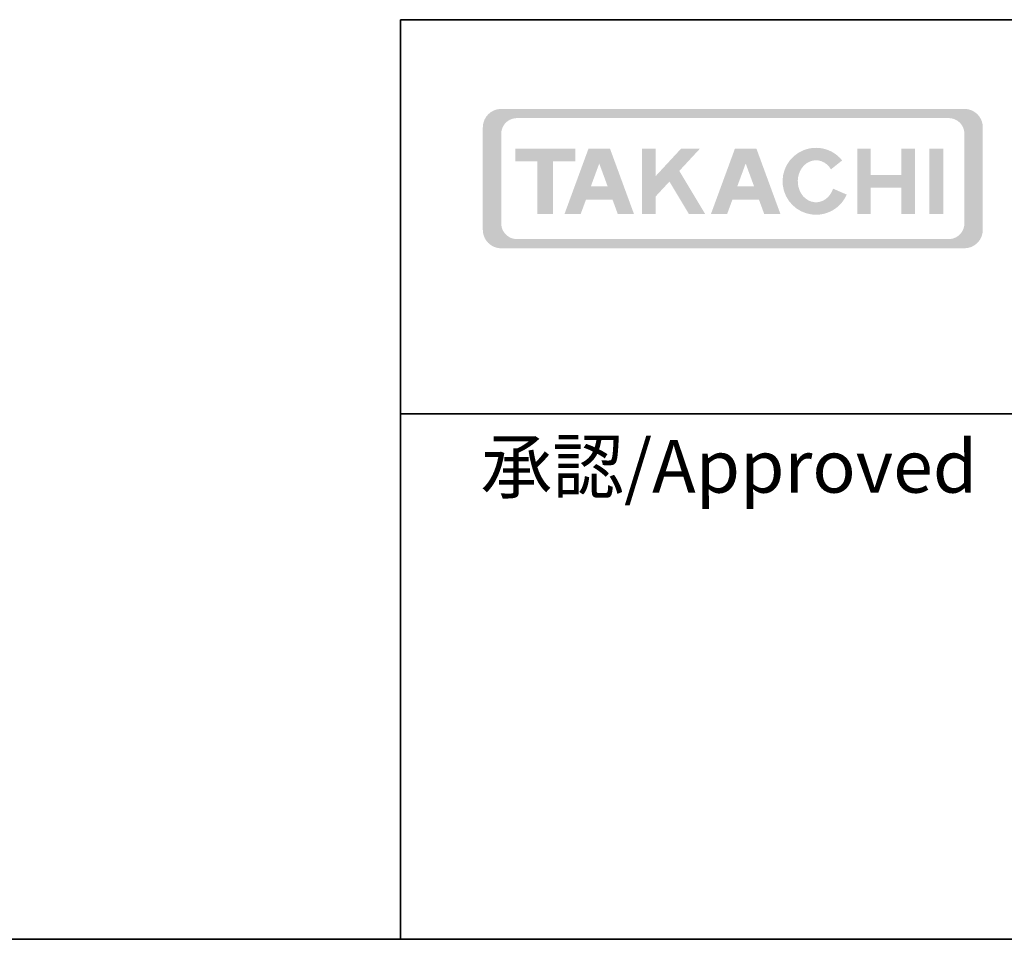
# Model space of a CAD drawing. Units: millimetres. Extents: x 22 to 2408, y 12 to 434.
# Drawn here: x 315 to 371, y 12 to 64 of the extents above; entities that cross this region are included whole.
import ezdxf
from ezdxf.enums import TextEntityAlignment as Align

# ---------------------------------------------------------------- set-up
doc = ezdxf.new("R2010")
doc.units = ezdxf.units.MM
doc.header["$LTSCALE"] = 1.5
for name, color, linetype, lineweight in [('Border (ISO)', 7, 'Continuous', 35), ('Hatch (ISO)', 1, 'Continuous', 18), ('Title (ISO)', 7, 'Continuous', 35)]:
    doc.layers.add(name, color=color, linetype=linetype, lineweight=lineweight)
doc.styles.add('Note Text (TK)', font='txt')
doc.styles.add('文字スタイル67', font='arial.ttf')

# ---------------------------------------------------------------- blocks, each defined once
blk = doc.blocks.new('図面枠 tk図枠')
at = {"layer": 'Border (ISO)'}
blk.add_line((14.50000000000001, 8.000000000000007), (405.4999999999999, 8.000000000000007), dxfattribs=at)
blk = doc.blocks.new('表題欄 tk表題欄')
at = {"layer": 'Hatch (ISO)'}
h = blk.add_hatch(color=256, dxfattribs=at)
edge = h.paths.add_edge_path(flags=0)
edge.add_arc((95.57537688673352, 236.2990653650367), 0.5958259999999996, 269.9999999999897, 360)
edge.add_line((96.17120288673351, 236.2990653650368), (96.17120288673348, 239.7107813650365))
edge.add_arc((95.5753768867335, 239.7107813650366), 0.5958259999999996, 0, 90.0000000000068)
edge.add_line((95.57537688673342, 240.3066073650366), (79.13710888673356, 240.3066073650366))
edge.add_arc((79.13710888673353, 239.7107813650366), 0.5958259999999996, 89.99999999999744, 180)
edge.add_line((78.54128288673353, 239.7107813650365), (78.54128288673331, 236.2990653650368))
edge.add_arc((79.13710888673332, 236.2990653650365), 0.5958259999999996, 180, 270.0000000000231)
edge.add_line((79.13710888673356, 235.7032393650365), (95.57537688673342, 235.7032393650367))
edge = h.paths.add_edge_path()
edge.add_line((77.83935088673357, 239.9556413650366), (77.83935088673357, 236.0542053650368))
edge.add_arc((78.54128288673346, 236.0542053650367), 0.7019319999998935, 180, 270.0000000000087)
edge.add_line((78.54128288673357, 235.3522733650368), (96.17120288673352, 235.3522733650368))
edge.add_arc((96.17120288673351, 236.0542053650367), 0.7019319999998921, 270, 360)
edge.add_line((96.8731348867334, 236.0542053650368), (96.87313488673352, 239.9556413650366))
edge.add_arc((96.1712028867336, 239.9556413650367), 0.7019319999998921, 0, 90.00000000000873)
edge.add_line((96.17120288673348, 240.6575733650367), (78.54128288673357, 240.6575733650366))
edge.add_arc((78.54128288673357, 239.9556413650366), 0.7019319999999984, 90, 180)
for points in [[(79.07181288673355, 239.1476033650369), (79.07181288673355, 238.6578833650367), (79.92066088673353, 238.6578833650367), (79.92066088673353, 236.6581933650368), (80.50832488673353, 236.6581933650368), (80.50832488673353, 238.6578833650367), (81.35717288673355, 238.6578833650367), (81.35717288673355, 239.1476033650369)], [(85.68407849525303, 236.6581933650368), (84.9434673993943, 237.8918698287545), (84.41792288673358, 237.3246628822781), (84.41792288673358, 236.6581933650368), (83.89555488673355, 236.6581933650368), (83.89555488673355, 239.1476033650369), (84.41792288673358, 239.1476033650369), (84.41792288673358, 238.0993979968839), (85.38913556809511, 239.1476033650369), (86.10696490847272, 239.1476033650369), (85.31925422435492, 238.2974470774499), (86.30334488673353, 236.6581933650368)], [(92.09142939614459, 239.1476033650369), (92.09142939614459, 236.6581933650368), (92.60971639614465, 236.6581933650368), (92.60971639614465, 237.6580383650368), (93.76872039614462, 237.6580383650368), (93.76872039614462, 236.6581933650368), (94.28700739614459, 236.6581933650368), (94.28700739614459, 239.1476033650369), (93.76872039614462, 239.1476033650369), (93.76872039614462, 238.1477583650367), (92.60971639614465, 238.1477583650367), (92.60971639614465, 239.1476033650369)], [(94.84202339614467, 239.1476033650369), (94.84202339614467, 236.6581933650368), (95.36439139614473, 236.6581933650368), (95.36439139614473, 239.1476033650369)]]:
    blk.add_hatch(color=256, dxfattribs=at).paths.add_polyline_path(points)
h = blk.add_hatch(color=256, dxfattribs=at)
h.paths.add_polyline_path([(82.59020695886475, 237.7110913650368), (81.95242681460243, 237.7110913650368), (82.27131688673356, 238.5794973650367)], flags=0)
h.paths.add_polyline_path([(82.77903014574996, 237.1968853650368), (81.76360362771717, 237.1968853650368), (81.56578886050404, 236.6581933650368), (80.94907288673355, 236.6581933650368), (81.86321688673357, 239.1476033650369), (82.67941688673353, 239.1476033650369), (83.59356088673351, 236.6581933650368), (82.97684491296302, 236.6581933650368)])
h = blk.add_hatch(color=256, dxfattribs=at)
h.paths.add_polyline_path([(87.52707281460246, 237.7110913650368), (88.16485295886469, 237.7110913650368), (87.84596288673359, 238.5794973650367)], flags=0)
h.paths.add_polyline_path([(87.14043486050403, 236.6581933650368), (87.3382496277172, 237.1968853650368), (88.35367614574989, 237.1968853650368), (88.551490912963, 236.6581933650368), (89.16820688673343, 236.6581933650368), (88.25406288673352, 239.1476033650369), (87.43786288673356, 239.1476033650369), (86.52371888673358, 236.6581933650368)])
h = blk.add_hatch(color=256, dxfattribs=at)
edge = h.paths.add_edge_path()
edge.add_arc((90.52309888673334, 237.9028983650369), 1.273272000000011, 38.55054079078439, 336.5820184016556)
edge.add_line((91.69149139614446, 237.3968543650369), (91.17255542714857, 237.6216113977801))
edge.add_ellipse((90.52309888673352, 237.9028983650369), major_axis=(0, -0.7998759999999119), ratio=0.8673469387756529, start_angle=128.5505407907963, end_angle=426.582018401653, ccw=False)
edge.add_line((91.09381514418376, 238.3576891122095), (91.51887237036831, 238.6964075050431))
at = {"layer": 'Title (ISO)'}
for p, q in [((74.70882392282105, 244.052739026017), (255.7088239228211, 244.052739026017)), ((74.70882392282105, 209.052739026017), (74.70882392282105, 244.052739026017)), ((74.70882392282105, 229.052739026017), (230.7088239228211, 229.052739026017)), ((255.7088239228211, 209.052739026017), (74.70882392282105, 209.052739026017))]:
    blk.add_line(p, q, dxfattribs=at)
at = {"layer": 'Title (ISO)', "color": 1, "insert": (87.20882392282108, 227.052739026017), "char_height": 2.000000029802322, "attachment_point": 5, "line_spacing_factor": 1.5, "style": 'Note Text (TK)'}
blk.add_mtext('\\fＭＳ Ｐゴシック|b0|i0;\\H2.0000;承認/Approved', dxfattribs=at)
at = {"layer": 'Title (ISO)', "color": 7}
for tag, p, height, style in [('<品名>_001', (157.4957557410029, 235.6393867532898), 2.5, 'Note Text (TK)'), ('<Title>_001', (157.7088239228211, 230.5520568828656), 2.000000029802322, '文字スタイル67'), ('<尺度>_001', (239.1037102864574, 222.302739026017), 2.5, 'Note Text (TK)'), ('<ページ_No.>_001', (237.9488807410029, 213.302739026017), 2.5, 'Note Text (TK)'), ('<総ページ数>_001', (246.7997330137301, 213.302739026017), 2.5, 'Note Text (TK)'), ('作成日_001', (175.6250171046392, 211.2814322078352), 2.5, 'Note Text (TK)')]:
    blk.add_attdef(tag, p, '', height=height, dxfattribs=dict(at, style=style))
at = {"layer": 'Title (ISO)', "color": 7, "style": 'Note Text (TK)'}
blk.add_attdef('<承認>', text='', height=2.5, dxfattribs=at).set_placement((87.20882392282108, 217.052739026017), align=Align.MIDDLE_CENTER)

msp = doc.modelspace()

# ---------------------------------------------------------------- block references
at = {"xscale": 1.5, "yscale": 1.5, "zscale": 1.5}
for name, p in [('図面枠 tk図枠', (0, 0)), ('表題欄 tk表題欄', (224.6867641157683, -301.5791085390255))]:
    msp.add_blockref(name, p, dxfattribs=at)

doc.saveas('drawing.dxf')
